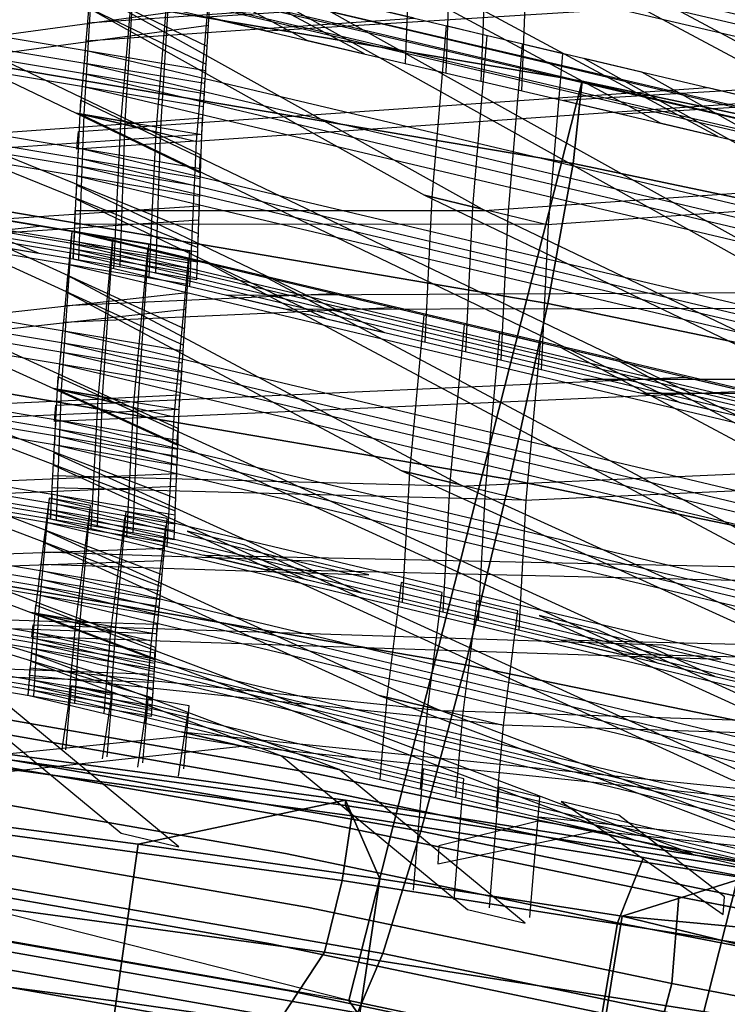
# Model space of a CAD drawing. Units: inches. Extents: x -9.5 to 9.5, y -11.5 to 10.8.
# Drawn here: x 4.6 to 5.8, y 6.1 to 7.8 of the extents above; entities that cross this region are included whole.
import ezdxf

# ---------------------------------------------------------------- set-up
doc = ezdxf.new("R2010")
doc.units = ezdxf.units.IN
doc.header["$MEASUREMENT"] = 0
for name, color, linetype in [('AFUFU-3D-CH-CU-S', 2, 'Continuous'), ('AFUFU-3D-CH-FR', 2, 'Continuous'), ('AFUFU-3D-CH-ST-LT', 2, 'Continuous')]:
    doc.layers.add(name, color=color, linetype=linetype)

msp = doc.modelspace()

# ---------------------------------------------------------------- linework, layer by layer
at = {"layer": 'AFUFU-3D-CH-CU-S'}
for points in [[(5.1857, 6.4366, 27.7783), (4.4491, 6.5369, 27.7771), (4.4188, 6.4156, 28.1499), (4.8313, 6.3615, 28.1506)], [(4.4491, 6.5279, 27.0272), (5.1857, 6.4277, 27.0284), (5.196, 6.4099, 26.9431), (4.4472, 6.512, 26.9419)], [(5.1857, 6.4277, 27.0284), (4.4491, 6.5279, 27.0272), (4.4491, 6.5369, 27.7771), (5.1857, 6.4366, 27.7783)], [(4.4335, 6.4013, 26.8122), (4.4472, 6.512, 26.9419), (5.196, 6.4099, 26.9431), (5.18, 6.2996, 26.8134)], [(5.1857, 6.4366, 27.7783), (4.8313, 6.3615, 28.1506), (5.2443, 6.3024, 28.1513)], [(5.9201, 6.3121, 27.0298), (5.1857, 6.4277, 27.0284), (5.1857, 6.4366, 27.7783), (5.9201, 6.3211, 27.7797)], [(5.9201, 6.3211, 27.7797), (5.1857, 6.4366, 27.7783), (5.2443, 6.3024, 28.1513), (5.6576, 6.2384, 28.1521)], [(5.1857, 6.4277, 27.0284), (5.9201, 6.3121, 27.0298), (5.9445, 6.2916, 26.9445), (5.196, 6.4099, 26.9431)], [(4.7942, 6.0935, 28.3805), (4.8313, 6.3615, 28.1506), (4.4188, 6.4156, 28.1499), (4.3849, 6.1471, 28.3799)], [(5.9445, 6.2916, 26.9445), (5.9261, 6.1817, 26.8148), (5.18, 6.2996, 26.8134), (5.196, 6.4099, 26.9431)], [(5.1494, 6.1773, 26.7814), (4.4179, 6.2769, 26.7802), (4.4335, 6.4013, 26.8122), (5.18, 6.2996, 26.8134)], [(4.8313, 6.3615, 28.1506), (4.7942, 6.0935, 28.3805), (5.204, 6.0349, 28.3812), (5.2443, 6.3024, 28.1513)], [(5.6576, 6.2384, 28.1521), (6.6431, 6.1462, 28.0179), (5.9201, 6.3211, 27.7797), (5.6576, 6.2384, 28.1521)], [(5.8787, 6.0625, 26.7828), (5.1494, 6.1773, 26.7814), (5.18, 6.2996, 26.8134), (5.9261, 6.1817, 26.8148)], [(5.204, 6.0349, 28.3812), (5.6141, 5.9713, 28.382), (5.6576, 6.2384, 28.1521), (5.2443, 6.3024, 28.1513)], [(4.4179, 6.2769, 26.7802), (5.1494, 6.1773, 26.7814), (4.81, 5.6605, 26.7876), (4.07, 5.6605, 26.7876)], [(5.6576, 6.2384, 28.1521), (5.6141, 5.9713, 28.382), (6.616, 6.0058, 28.2271), (5.6576, 6.2384, 28.1521)], [(5.6576, 6.2384, 28.1521), (6.616, 6.0058, 28.2271), (6.6431, 6.1462, 28.0179)], [(5.1494, 6.1773, 26.7814), (5.8787, 6.0625, 26.7828), (5.55, 5.6605, 26.7876), (4.81, 5.6605, 26.7876)], [(4.7942, 6.0935, 28.3805), (4.3849, 6.1471, 28.3799), (4.3417, 5.8036, 28.536), (4.7469, 5.7505, 28.5366)], [(4.7942, 6.0935, 28.3805), (4.7469, 5.7505, 28.5366), (5.1527, 5.6925, 28.5373), (5.204, 6.0349, 28.3812)]]:
    msp.add_3dface(points, dxfattribs=at)
at = {"layer": 'AFUFU-3D-CH-FR'}
for points in [[(4.2404, 7.8929, 31.3325), (5.5891, 7.6647, 31.4597), (5.191, 6.0947, 31.8689), (3.9153, 6.4183, 31.7144)], [(4.2404, 7.8929, 31.3325), (4.2295, 7.7517, 31.0372), (5.574, 7.5239, 31.1642), (5.5891, 7.6647, 31.4597)], [(4.2295, 7.7517, 31.0372), (4.1978, 7.5118, 30.818), (5.5308, 7.285, 30.945), (5.574, 7.5239, 31.1642)], [(5.5891, 7.6647, 31.4597), (6.1688, 7.5422, 31.5583), (5.7707, 5.9723, 31.9675), (5.191, 6.0947, 31.8689)], [(6.1851, 7.3962, 31.2794), (6.1688, 7.5422, 31.5583), (5.5891, 7.6647, 31.4597), (5.574, 7.5239, 31.1642)], [(6.1688, 7.5422, 31.5583), (6.7262, 7.4326, 31.7844), (6.3281, 5.8627, 32.1936), (5.7707, 5.9723, 31.9675)], [(6.1685, 7.153, 31.0742), (6.1851, 7.3962, 31.2794), (5.574, 7.5239, 31.1642), (5.5308, 7.285, 30.945)], [(4.1978, 7.5118, 30.818), (4.1497, 7.2097, 30.7084), (5.4662, 6.9844, 30.8352), (5.5308, 7.285, 30.945)], [(6.1218, 6.8494, 30.9737), (6.1685, 7.153, 31.0742), (5.5308, 7.285, 30.945), (5.4662, 6.9844, 30.8352)], [(4.1497, 7.2097, 30.7084), (4.0926, 6.8914, 30.7251), (5.3901, 6.6679, 30.8516), (5.4662, 6.9844, 30.8352)], [(6.0518, 6.5319, 30.9935), (6.1218, 6.8494, 30.9737), (5.4662, 6.9844, 30.8352), (5.3901, 6.6679, 30.8516)], [(4.0926, 6.8914, 30.7251), (4.0356, 6.6055, 30.8655), (5.3139, 6.3836, 30.9918), (5.3901, 6.6679, 30.8516)], [(5.9694, 6.2487, 31.1303), (6.0518, 6.5319, 30.9935), (5.3901, 6.6679, 30.8516), (5.3139, 6.3836, 30.9918)], [(4.0356, 6.6055, 30.8655), (3.9875, 6.3952, 31.1083), (5.2493, 6.1749, 31.2343), (5.3139, 6.3836, 30.9918)], [(3.9875, 6.3952, 31.1083), (3.9558, 6.2927, 31.4164), (5.2062, 6.0734, 31.5423), (5.2493, 6.1749, 31.2343)], [(5.887, 6.0428, 31.3635), (5.9694, 6.2487, 31.1303), (5.3139, 6.3836, 30.9918), (5.2493, 6.1749, 31.2343)], [(5.6939, 6.3388, 31.971), (5.6497, 6.2269, 32.0715), (6.2215, 6.1165, 32.3111), (6.2787, 6.2259, 32.216)], [(3.9558, 6.2927, 31.4164), (3.9449, 6.3136, 31.7431), (5.191, 6.0947, 31.8689), (5.2062, 6.0734, 31.5423)], [(5.7545, 6.2714, 31.6859), (6.3855, 6.1495, 31.9503), (6.3852, 5.9996, 31.904), (5.7425, 6.1237, 31.6347)], [(5.6497, 6.2269, 32.0715), (5.6233, 6.0731, 32.0731), (6.1987, 5.962, 32.3143), (6.2215, 6.1165, 32.3111)], [(5.8173, 5.9458, 31.6575), (5.887, 6.0428, 31.3635), (5.2493, 6.1749, 31.2343), (5.2062, 6.0734, 31.5423)], [(5.7425, 6.1237, 31.6347), (6.3852, 5.9996, 31.904), (6.3427, 5.8591, 31.9563), (5.7049, 5.9823, 31.689)], [(5.7707, 5.9723, 31.9675), (5.8173, 5.9458, 31.6575), (5.2062, 6.0734, 31.5423), (5.191, 6.0947, 31.8689)]]:
    msp.add_3dface(points, dxfattribs=at)
for points, invisible_edges in [([(3.9159, 6.6955, 31.583), (3.9015, 6.6726, 31.7397), (5.1141, 6.4599, 31.8617), (5.1364, 6.4815, 31.7059)], 5), ([(3.9159, 6.6955, 31.583), (5.1364, 6.4815, 31.7059), (5.1397, 6.3999, 31.57), (3.9154, 6.6146, 31.4468)], 10), ([(3.9015, 6.6726, 31.7397), (3.8789, 6.5565, 31.8435), (5.0832, 6.3453, 31.9647), (5.1141, 6.4599, 31.8617)], 5), ([(3.9154, 6.6146, 31.4468), (5.1397, 6.3999, 31.57), (5.1224, 6.2532, 31.5178), (3.9003, 6.4675, 31.3948)], 10), ([(3.8789, 6.5565, 31.8435), (3.8588, 6.4015, 31.8459), (5.0581, 6.1912, 31.9666), (5.0832, 6.3453, 31.9647)], 5), ([(5.1364, 6.4815, 31.7059), (5.1141, 6.4599, 31.8617), (5.6939, 6.3388, 31.971), (5.7353, 6.3564, 31.8187)], 5), ([(5.1364, 6.4815, 31.7059), (5.7353, 6.3564, 31.8187), (5.7545, 6.2714, 31.6859), (5.1397, 6.3999, 31.57)], 10), ([(3.9003, 6.4675, 31.3948), (5.1224, 6.2532, 31.5178), (5.0926, 6.1102, 31.5736), (3.8777, 6.3233, 31.4513)], 10), ([(5.1141, 6.4599, 31.8617), (5.0832, 6.3453, 31.9647), (5.6497, 6.2269, 32.0715), (5.6939, 6.3388, 31.971)], 1), ([(3.8588, 6.4015, 31.8459), (3.8506, 6.2802, 31.7458), (5.0507, 6.0697, 31.8666), (5.0581, 6.1912, 31.9666)], 5), ([(5.1397, 6.3999, 31.57), (5.7545, 6.2714, 31.6859), (5.7425, 6.1237, 31.6347), (5.1224, 6.2532, 31.5178)], 8), ([(5.0832, 6.3453, 31.9647), (5.0581, 6.1912, 31.9666), (5.6233, 6.0731, 32.0731), (5.6497, 6.2269, 32.0715)], 1), ([(5.7353, 6.3564, 31.8187), (5.6939, 6.3388, 31.971), (6.2787, 6.2259, 32.216), (6.3434, 6.2389, 32.0735)], 5), ([(5.7353, 6.3564, 31.8187), (6.3434, 6.2389, 32.0735), (6.3855, 6.1495, 31.9503), (5.7545, 6.2714, 31.6859)], 10), ([(3.8777, 6.3233, 31.4513), (5.0926, 6.1102, 31.5736), (5.0643, 6.0378, 31.7114), (3.858, 6.2493, 31.5899)], 10), ([(3.858, 6.2493, 31.5899), (5.0643, 6.0378, 31.7114), (5.0507, 6.0697, 31.8666), (3.8506, 6.2802, 31.7458)], 10), ([(5.0926, 6.1102, 31.5736), (5.1224, 6.2532, 31.5178), (5.7425, 6.1237, 31.6347), (5.7049, 5.9823, 31.689)], 1), ([(5.0581, 6.1912, 31.9666), (5.0507, 6.0697, 31.8666), (5.6272, 5.9493, 31.9752), (5.6233, 6.0731, 32.0731)], 5), ([(5.0926, 6.1102, 31.5736), (5.7049, 5.9823, 31.689), (5.6594, 5.9135, 31.8235), (5.0643, 6.0378, 31.7114)], 10)]:
    msp.add_3dface(points, dxfattribs=dict(at, invisible_edges=invisible_edges))
at = {"layer": 'AFUFU-3D-CH-ST-LT'}
for points in [[(4.6984, 8.144, 38.7384), (5.7223, 7.5932, 37.662), (5.8207, 7.5702, 37.6672), (4.7963, 8.1211, 38.7435)], [(3.8789, 8.0482, 37.7687), (3.7791, 8.0649, 37.766), (4.7257, 7.6098, 36.7678), (4.8254, 7.5931, 36.7706)], [(6.0965, 7.7426, 38.5429), (4.6956, 8.071, 38.4706), (4.6948, 8.0505, 38.3953), (6.0957, 7.7221, 38.4676)], [(6.095, 7.7049, 38.4045), (4.6942, 8.0329, 38.331), (4.6934, 8.0124, 38.2557), (6.0943, 7.6844, 38.3292)], [(5.2863, 8.0062, 38.7688), (6.0902, 7.5759, 37.9313), (6.0913, 7.605, 38.038), (5.3849, 7.9831, 38.7739)], [(4.6927, 7.9925, 38.1827), (4.6916, 7.9634, 38.076), (5.1193, 7.7344, 37.6303), (5.2178, 7.7113, 37.6355)], [(4.3869, 7.9632, 37.7825), (4.9476, 7.6936, 37.1913), (4.9494, 7.724, 37.2973), (4.4868, 7.9465, 37.7853)], [(4.9469, 7.6825, 37.1525), (3.5296, 7.9196, 37.114), (3.5283, 7.8981, 37.0389), (4.9456, 7.661, 37.0774)], [(6.0898, 7.5659, 37.8949), (4.6889, 7.8943, 37.8225), (4.6882, 7.8737, 37.7472), (6.089, 7.5454, 37.8195)], [(6.1574, 7.5696, 37.8474), (4.7566, 7.9014, 37.7926), (4.7548, 7.8799, 37.7175), (6.1556, 7.5482, 37.7723)], [(4.9445, 7.6429, 37.0146), (3.5272, 7.8798, 36.9749), (3.5259, 7.8582, 36.8998), (4.9432, 7.6214, 36.9396)], [(6.0884, 7.5282, 37.7565), (4.6875, 7.8562, 37.6829), (4.6867, 7.8357, 37.6076), (6.0876, 7.5077, 37.6812)], [(6.1541, 7.5303, 37.7095), (4.7533, 7.8617, 37.6535), (4.7515, 7.8402, 37.5784), (6.1524, 7.5089, 37.6344)], [(6.0992, 7.8157, 38.8107), (5.0517, 7.7502, 37.6268), (4.9487, 7.7743, 37.6214), (5.9857, 7.8423, 38.8049)], [(5.0907, 7.8222, 37.8057), (4.992, 7.8456, 37.8018), (5.9208, 7.3274, 36.8145), (6.0194, 7.3041, 36.8183)], [(4.7497, 7.8195, 37.5059), (4.7472, 7.7893, 37.3999), (5.32, 7.4697, 36.791), (5.4186, 7.4463, 36.7948)], [(3.523, 7.811, 36.7352), (4.562, 7.3875, 35.6191), (4.6615, 7.3708, 35.6219), (3.6221, 7.7944, 36.7379)], [(4.2298, 7.6927, 36.7544), (4.3297, 7.676, 36.7571), (4.9516, 7.7605, 37.4244), (4.9535, 7.791, 37.5308)], [(4.7451, 7.7637, 37.3104), (4.7425, 7.7333, 37.204), (5.3024, 7.7721, 37.8139), (5.2038, 7.7955, 37.8101)], [(4.9382, 7.515, 36.5024), (3.5209, 7.7522, 36.4639), (3.5203, 7.7356, 36.3876), (4.9376, 7.4985, 36.4261)], [(4.9371, 7.4846, 36.3622), (3.5198, 7.7215, 36.3224), (3.5192, 7.705, 36.2461), (4.9366, 7.4681, 36.2859)], [(4.1178, 7.7115, 36.7513), (4.9335, 7.3807, 35.8828), (4.9343, 7.4041, 35.9909), (4.2176, 7.6948, 36.754)], [(6.142, 7.3853, 37.2016), (4.7412, 7.717, 37.1468), (4.7394, 7.6956, 37.0718), (6.1402, 7.3639, 37.1266)], [(5.5928, 7.7033, 37.8253), (6.1429, 7.3964, 37.2405), (6.1455, 7.4267, 37.3465), (5.6915, 7.68, 37.8291)], [(6.1387, 7.346, 37.0637), (4.7378, 7.6773, 37.0077), (4.736, 7.6559, 36.9327), (6.1369, 7.3245, 36.9887)], [(4.8299, 7.5858, 36.7718), (4.9286, 7.5624, 36.7757), (5.9032, 7.6298, 37.8374), (5.8046, 7.6532, 37.8336)], [(5.5581, 7.6317, 37.6534), (5.6567, 7.6086, 37.6586), (6.0924, 7.6347, 38.1469), (6.0935, 7.6637, 38.2535)], [(4.7321, 7.6089, 36.768), (4.83, 7.5857, 36.7718), (4.7332, 7.6323, 36.8762), (4.7321, 7.6089, 36.768)], [(4.9197, 7.3739, 35.8336), (3.5024, 7.6119, 35.8005), (3.501, 7.5921, 35.725), (4.9184, 7.3541, 35.7581)], [(4.9332, 7.3726, 35.8459), (3.5159, 7.6098, 35.8074), (3.5153, 7.5933, 35.7311), (4.9326, 7.3561, 35.7696)], [(4.8254, 7.5931, 36.7706), (4.7257, 7.6098, 36.7678), (4.9363, 7.5085, 36.5457), (4.9382, 7.5389, 36.6518)], [(4.7321, 7.6089, 36.768), (5.7561, 7.116, 35.6638), (5.8544, 7.0928, 35.6677), (4.83, 7.5857, 36.7718)], [(4.8254, 7.5931, 36.7706), (4.9403, 7.5738, 36.7737), (4.9413, 7.6013, 36.9005), (4.8254, 7.5931, 36.7706)], [(4.9403, 7.5738, 36.7737), (3.8835, 7.5009, 35.6), (3.7792, 7.5183, 35.5971), (4.8254, 7.5931, 36.7706)], [(4.9286, 7.5624, 36.7757), (4.727, 7.5484, 36.556), (4.7296, 7.5788, 36.6624), (4.83, 7.5857, 36.7718)], [(4.9173, 7.3375, 35.6949), (3.4999, 7.5752, 35.6606), (3.4986, 7.5554, 35.5851), (4.9159, 7.3177, 35.6194)], [(4.9321, 7.3422, 35.7057), (3.5148, 7.5791, 35.666), (3.5142, 7.5626, 35.5897), (4.9315, 7.3257, 35.6294)], [(3.8404, 7.5551, 35.8084), (3.7406, 7.5719, 35.8061), (4.6872, 7.1396, 34.7978), (4.7869, 7.1229, 34.8001)], [(6.1302, 7.2185, 36.5514), (4.7294, 7.5502, 36.4966), (4.7286, 7.5337, 36.4203), (6.1294, 7.202, 36.4751)], [(6.1288, 7.1882, 36.4112), (4.7279, 7.5196, 36.3552), (4.7271, 7.5031, 36.2789), (6.128, 7.1717, 36.3349)], [(4.7264, 7.4871, 36.205), (4.7253, 7.4637, 36.0969), (5.153, 7.2587, 35.6397), (5.2515, 7.2354, 35.6436)], [(5.4307, 7.4435, 36.7953), (5.5294, 7.4201, 36.7992), (6.1485, 7.463, 37.4736), (6.1511, 7.4933, 37.58)], [(4.3484, 7.4698, 35.8203), (4.9091, 7.2138, 35.2231), (4.9109, 7.2418, 35.3298), (4.4483, 7.4531, 35.8226)], [(5.32, 7.4697, 36.791), (6.1239, 7.0844, 35.9318), (6.125, 7.1078, 36.0399), (5.4186, 7.4463, 36.7948)], [(4.3958, 7.4152, 35.6144), (4.4956, 7.3986, 35.6172), (4.9351, 7.428, 36.1012), (4.936, 7.4514, 36.2092)], [(4.9084, 7.2035, 35.184), (3.4911, 7.4415, 35.1509), (3.4898, 7.4217, 35.0754), (4.9071, 7.1837, 35.1085)], [(3.5834, 7.3249, 34.772), (3.6833, 7.3082, 34.7744), (4.6625, 7.4171, 35.8276), (4.5626, 7.4339, 35.8253)], [(5.4307, 7.4435, 36.7953), (5.5294, 7.4201, 36.7992), (4.7232, 7.4204, 35.8967), (4.7243, 7.4438, 36.0046)], [(4.906, 7.1672, 35.0452), (3.4887, 7.4048, 35.0109), (3.4873, 7.385, 34.9354), (4.9047, 7.1474, 34.9697)], [(6.1189, 7.0749, 35.8761), (4.7181, 7.4078, 35.8289), (4.7163, 7.3881, 35.7534), (6.1171, 7.0552, 35.8006)], [(6.1235, 7.0765, 35.8949), (4.7227, 7.4082, 35.8401), (4.7219, 7.3917, 35.7638), (6.1227, 7.0599, 35.8186)], [(6.1156, 7.0387, 35.7374), (4.7148, 7.3712, 35.6889), (4.713, 7.3515, 35.6134), (6.1138, 7.019, 35.6619)], [(6.1221, 7.0461, 35.7547), (4.7212, 7.3776, 35.6987), (4.7205, 7.3611, 35.6224), (6.1213, 7.0296, 35.6784)], [(5.0522, 7.3284, 35.8402), (4.9535, 7.3518, 35.8369), (5.8823, 6.8563, 34.838), (5.9809, 6.8329, 34.8413)], [(4.7112, 7.3325, 35.5405), (4.7087, 7.3047, 35.4338), (5.2815, 6.9991, 34.8177), (5.3801, 6.9756, 34.821)], [(4.1913, 7.2229, 34.7862), (4.2912, 7.2061, 34.7886), (4.9131, 7.2753, 35.4576), (4.915, 7.3034, 35.5647)], [(4.7066, 7.2812, 35.3437), (4.704, 7.2532, 35.2366), (5.2639, 7.2781, 35.8473), (5.1652, 7.3015, 35.844)], [(6.133, 7.2772, 36.8228), (5.0854, 7.2747, 35.637), (4.9824, 7.2991, 35.6329), (6.0194, 7.3041, 36.8183)], [(4.8997, 7.0509, 34.5302), (3.4824, 7.2889, 34.4971), (3.4818, 7.2741, 34.4205), (4.8991, 7.0361, 34.4536)], [(4.8986, 7.0237, 34.3894), (3.4813, 7.2615, 34.3551), (3.4807, 7.2467, 34.2784), (4.898, 7.0089, 34.3127)], [(4.0793, 7.2417, 34.7836), (4.895, 6.9308, 33.9078), (4.8958, 6.9517, 34.0164), (4.1791, 7.2249, 34.7859)], [(6.1035, 6.9053, 35.2263), (4.7026, 7.2382, 35.1791), (4.7009, 7.2185, 35.1036), (6.1017, 6.8856, 35.1508)], [(6.1002, 6.8691, 35.0876), (4.6993, 7.2017, 35.0392), (4.6975, 7.182, 34.9636), (6.0984, 6.8494, 35.0121)], [(5.5543, 7.209, 35.8571), (6.1044, 6.9156, 35.2655), (6.107, 6.9434, 35.3722), (5.653, 7.1856, 35.8604)], [(4.8947, 6.9236, 33.8707), (3.4774, 7.1616, 33.8376), (3.4768, 7.1468, 33.7609), (4.8941, 6.9088, 33.794)], [(4.6936, 7.1388, 34.7979), (4.7915, 7.1155, 34.8012), (4.6947, 7.1597, 34.9067), (4.6936, 7.1388, 34.7979)], [(4.7914, 7.1155, 34.8012), (4.8901, 7.0921, 34.8045), (5.8647, 7.1353, 35.8675), (5.766, 7.1587, 35.8642)], [(5.5918, 7.1549, 35.6572), (5.6905, 7.1316, 35.6612), (6.1261, 7.1317, 36.1502), (6.1272, 7.1551, 36.2583)], [(4.8787, 6.8916, 33.6609), (3.4614, 7.131, 33.6434), (3.4601, 7.1166, 33.5667), (4.8774, 6.8771, 33.5842)], [(4.8936, 6.8964, 33.7298), (3.4763, 7.1341, 33.6955), (3.4757, 7.1193, 33.6189), (4.893, 6.8816, 33.6532)], [(4.7869, 7.1229, 34.8001), (4.6872, 7.1396, 34.7978), (4.8978, 7.0434, 34.5734), (4.8996, 7.0714, 34.6801)], [(4.6936, 7.1388, 34.7979), (5.7176, 6.6712, 33.6828), (5.8159, 6.6479, 33.6862), (4.7915, 7.1155, 34.8012)], [(3.8019, 7.1006, 33.7894), (3.702, 7.1175, 33.7883), (4.6486, 6.7572, 32.7521), (4.7484, 6.7403, 32.7532)], [(4.9018, 7.1036, 34.8028), (3.845, 7.0574, 33.6278), (3.7407, 7.0749, 33.6253), (4.7869, 7.1229, 34.8001)], [(4.8901, 7.0921, 34.8045), (4.6885, 7.0831, 34.5846), (4.6911, 7.111, 34.6917), (4.7915, 7.1155, 34.8012)], [(4.7869, 7.1229, 34.8001), (4.9018, 7.1036, 34.8028), (4.9027, 7.1282, 34.9302), (4.7869, 7.1229, 34.8001)], [(6.0917, 6.7534, 34.5725), (4.6908, 7.0863, 34.5253), (4.6901, 7.0715, 34.4486), (6.0909, 6.7386, 34.4958)], [(6.0903, 6.7263, 34.4317), (4.6894, 7.0589, 34.3832), (4.6886, 7.0441, 34.3066), (6.0895, 6.7115, 34.355)], [(4.8699, 6.7938, 33.1418), (3.4526, 7.0335, 33.1255), (3.4513, 7.0191, 33.0488), (4.8686, 6.7794, 33.0651)], [(4.6879, 7.0298, 34.2323), (4.6868, 7.0089, 34.1237), (5.1145, 6.8144, 33.6619), (5.213, 6.791, 33.6653)], [(4.3099, 7.0147, 33.7953), (4.8706, 6.8013, 33.1815), (4.8724, 6.8217, 33.2899), (4.4098, 6.9978, 33.7964)], [(4.8675, 6.7673, 33.0009), (3.4501, 7.0067, 32.9833), (3.4488, 6.9923, 32.9066), (4.8662, 6.7528, 32.9241)], [(5.2815, 6.9991, 34.8177), (6.0854, 6.6335, 33.95), (6.0865, 6.6544, 34.0586), (5.3801, 6.9756, 34.821)], [(5.3922, 6.9728, 34.8214), (5.4909, 6.9493, 34.8248), (6.11, 6.9767, 35.5), (6.1125, 7.0047, 35.6071)], [(4.3573, 6.9715, 33.6402), (4.4571, 6.9547, 33.6426), (4.8966, 6.9731, 34.1272), (4.8975, 6.9941, 34.2357)], [(5.3922, 6.9728, 34.8214), (5.4909, 6.9493, 34.8248), (4.6847, 6.9702, 33.9226), (4.6858, 6.9911, 34.031)], [(6.085, 6.6264, 33.9129), (4.6842, 6.9592, 33.8657), (4.6834, 6.9445, 33.7891), (6.0842, 6.6116, 33.8362)], [(6.0836, 6.5992, 33.7721), (4.6827, 6.9319, 33.7236), (4.6819, 6.9171, 33.647), (6.0828, 6.5845, 33.6954)], [(4.8612, 6.6875, 32.4789), (3.4439, 6.9273, 32.4626), (3.4433, 6.9179, 32.3851), (4.8606, 6.6782, 32.4014)], [(6.0771, 6.5905, 33.6822), (4.6762, 6.9256, 33.6573), (4.6744, 6.9113, 33.5806), (6.0753, 6.5761, 33.6055)], [(4.8601, 6.6703, 32.3365), (3.4428, 6.9099, 32.319), (3.4422, 6.9005, 32.2415), (4.8595, 6.6609, 32.259)], [(4.6727, 6.8974, 33.5065), (4.6702, 6.8771, 33.3981), (5.243, 6.6156, 32.7621), (5.3416, 6.592, 32.7637)], [(5.0137, 6.8722, 33.8051), (4.915, 6.8958, 33.8035), (5.8438, 6.4717, 32.7722), (5.9424, 6.4481, 32.7739)], [(4.1528, 6.8411, 32.7464), (4.2527, 6.8242, 32.7475), (4.8746, 6.8462, 33.4198), (4.8765, 6.8666, 33.5286)], [(4.8562, 6.6068, 31.8121), (3.4389, 6.8466, 31.7958), (3.4383, 6.8372, 31.7183), (4.8556, 6.5975, 31.7346)], [(4.0408, 6.86, 32.7451), (4.8564, 6.6114, 31.8496), (4.8573, 6.6247, 31.9594), (4.1405, 6.8431, 32.7462)], [(4.668, 6.86, 33.3066), (4.6655, 6.8397, 33.1978), (5.2254, 6.8215, 33.8087), (5.1267, 6.8451, 33.8071)], [(6.0944, 6.8059, 34.8451), (5.0469, 6.8305, 33.6596), (4.9439, 6.8549, 33.656), (5.9809, 6.8329, 34.8413)], [(4.8551, 6.5896, 31.6697), (3.4378, 6.8292, 31.6521), (3.4372, 6.8198, 31.5746), (4.8545, 6.5802, 31.5922)], [(6.065, 6.4934, 33.1631), (4.6641, 6.8287, 33.1394), (4.6623, 6.8144, 33.0627), (6.0632, 6.479, 33.0864)], [(6.0617, 6.467, 33.0222), (4.6608, 6.8022, 32.9972), (4.659, 6.7878, 32.9205), (6.0599, 6.4527, 32.9454)], [(4.8633, 6.7209, 32.7545), (3.8064, 6.7574, 31.5792), (3.7022, 6.775, 31.5779), (4.7484, 6.7403, 32.7532)], [(4.6551, 6.7563, 32.7521), (4.753, 6.7329, 32.7538), (4.6562, 6.7696, 32.8621), (4.6551, 6.7563, 32.7521)], [(4.7484, 6.7403, 32.7532), (4.6486, 6.7572, 32.7521), (4.8593, 6.677, 32.5215), (4.8611, 6.6974, 32.6299)], [(4.6551, 6.7563, 32.7521), (5.679, 6.3683, 31.6069), (5.7774, 6.3448, 31.6087), (4.753, 6.7329, 32.7538)], [(5.5158, 6.752, 33.8136), (6.0659, 6.5008, 33.2029), (6.0684, 6.5211, 33.3112), (5.6145, 6.7284, 33.8153)], [(4.8516, 6.7093, 32.7555), (4.65, 6.7158, 32.5355), (4.6526, 6.7361, 32.6442), (4.753, 6.7329, 32.7538)], [(4.7484, 6.7403, 32.7532), (4.8633, 6.7209, 32.7545), (4.8642, 6.7365, 32.8833), (4.7484, 6.7403, 32.7532)], [(4.7529, 6.7329, 32.7538), (4.8516, 6.7093, 32.7555), (5.8262, 6.6777, 33.8189), (5.7275, 6.7013, 33.8172)], [(6.0532, 6.3877, 32.5002), (4.6523, 6.7231, 32.4765), (4.6515, 6.7138, 32.399), (6.0524, 6.3784, 32.4227)], [(5.5533, 6.7102, 33.6771), (5.652, 6.6868, 33.6805), (6.0876, 6.6758, 34.1694), (6.0887, 6.6967, 34.278)], [(6.0517, 6.3706, 32.3578), (4.6509, 6.7058, 32.3328), (4.6501, 6.6965, 32.2553), (6.051, 6.3612, 32.2803)], [(4.6494, 6.6874, 32.1803), (4.6483, 6.6742, 32.0705), (5.076, 6.5126, 31.5962), (5.1745, 6.489, 31.5979)], [(4.3188, 6.6708, 31.5855), (4.4186, 6.6539, 31.5868), (4.8581, 6.6382, 32.0714), (4.8589, 6.6515, 32.1812)], [(5.3537, 6.5891, 32.7639), (5.4524, 6.5654, 32.7656), (4.6462, 6.6497, 31.8671), (4.6473, 6.6629, 31.9767)], [(4.5836, 6.6193, 31.5915), (4.485, 6.6427, 31.5876), (4.8024, 6.3801, 31.2887), (4.901, 6.3567, 31.2926)], [(6.0465, 6.3074, 31.8333), (4.6456, 6.6428, 31.8096), (4.6449, 6.6334, 31.7321), (6.0457, 6.298, 31.7558)], [(6.0451, 6.2902, 31.6909), (4.6442, 6.6254, 31.666), (4.6434, 6.6161, 31.5885), (6.0443, 6.2809, 31.6134)], [(5.243, 6.6156, 32.7621), (6.0469, 6.3119, 31.8708), (6.048, 6.3251, 31.9806), (5.3416, 6.592, 32.7637)], [(5.3537, 6.5891, 32.7639), (5.4524, 6.5654, 32.7656), (6.0715, 6.5454, 33.4411), (6.074, 6.5657, 33.5499)], [(4.6066, 6.5155, 31.3437), (4.6047, 6.485, 31.2373), (5.0084, 6.5288, 31.595), (4.9086, 6.5455, 31.5922)], [(6.0559, 6.4209, 32.7758), (5.0084, 6.5288, 31.595), (4.9054, 6.5534, 31.5931), (5.9424, 6.4481, 32.7739)], [(5.1747, 6.4892, 31.6), (5.076, 6.5126, 31.5962), (5.3934, 6.25, 31.2973), (5.492, 6.2266, 31.3012)], [(5.5533, 6.4341, 31.7423), (5.8299, 6.2415, 31.4655), (5.8324, 6.2718, 31.5715), (5.6519, 6.4108, 31.7461)], [(5.5148, 6.4076, 31.604), (5.6134, 6.384, 31.6057), (6.0491, 6.3386, 32.0926), (6.0502, 6.3519, 32.2024)], [(5.3449, 6.3585, 31.4247), (5.343, 6.328, 31.3183), (5.6134, 6.384, 31.6057), (5.5136, 6.4007, 31.603)]]:
    msp.add_3dface(points, dxfattribs=at)
for points, invisible_edges in [([(5.2992, 8.0032, 38.7694), (5.2872, 7.6951, 37.6391), (5.357, 7.6787, 37.6428), (5.369, 7.9868, 38.773)], 10), ([(5.4286, 7.9729, 38.7761), (5.4166, 7.6647, 37.6458), (5.4864, 7.6484, 37.6494), (5.4984, 7.9565, 38.7797)], 10), ([(4.7566, 7.9014, 37.7926), (4.7321, 7.6089, 36.768), (4.8019, 7.5924, 36.7707), (4.8264, 7.8846, 37.7945)], 2), ([(4.7566, 7.9014, 37.7926), (4.7387, 7.6076, 36.7682), (4.8093, 7.5958, 36.7701), (4.8272, 7.8893, 37.7937)], 2), ([(4.886, 7.8703, 37.7961), (4.8615, 7.5783, 36.773), (4.9314, 7.5617, 36.7758), (4.9558, 7.8535, 37.7981)], 2), ([(4.8875, 7.879, 37.7946), (4.8696, 7.5857, 36.7718), (4.9403, 7.5738, 36.7737), (4.9581, 7.867, 37.7958)], 2), ([(5.3574, 7.7591, 37.8161), (5.3329, 7.4666, 36.7915), (5.4027, 7.4501, 36.7942), (5.4272, 7.7423, 37.818)], 2), ([(5.4868, 7.728, 37.8196), (5.4623, 7.436, 36.7965), (5.5322, 7.4195, 36.7993), (5.5566, 7.7113, 37.8216)], 2), ([(4.7321, 7.6089, 36.768), (4.7201, 7.3613, 35.6229), (4.7899, 7.3447, 35.6256), (4.8019, 7.5924, 36.7707)], 10), ([(4.7387, 7.6076, 36.7682), (4.7299, 7.3594, 35.624), (4.8006, 7.3476, 35.6259), (4.8093, 7.5958, 36.7701)], 10), ([(4.8696, 7.5857, 36.7718), (4.8609, 7.3375, 35.6275), (4.9315, 7.3257, 35.6294), (4.9403, 7.5738, 36.7737)], 10), ([(4.8615, 7.5783, 36.773), (4.8499, 7.3304, 35.6275), (4.9197, 7.3139, 35.6302), (4.9314, 7.5617, 36.7758)], 10), ([(5.3329, 7.4666, 36.7915), (5.3209, 7.219, 35.6464), (5.3907, 7.2025, 35.6491), (5.4027, 7.4501, 36.7942)], 10), ([(5.4623, 7.436, 36.7965), (5.4503, 7.1884, 35.6515), (5.5202, 7.1718, 35.6542), (5.5322, 7.4195, 36.7993)], 10), ([(4.7181, 7.4078, 35.8289), (4.6936, 7.1388, 34.7979), (4.7634, 7.1222, 34.8003), (4.7879, 7.3909, 35.8304)], 2), ([(4.7181, 7.4078, 35.8289), (4.7002, 7.1374, 34.7981), (4.7708, 7.1256, 34.7997), (4.7887, 7.3957, 35.8297)], 2), ([(4.849, 7.3854, 35.8304), (4.8311, 7.1154, 34.8012), (4.9018, 7.1036, 34.8028), (4.9196, 7.3733, 35.8313)], 2), ([(4.8475, 7.3766, 35.8317), (4.823, 7.108, 34.8023), (4.8928, 7.0914, 34.8046), (4.9173, 7.3598, 35.8333)], 2), ([(5.3189, 7.265, 35.8492), (5.2944, 6.996, 34.8182), (5.3642, 6.9794, 34.8205), (5.3887, 7.2482, 35.8507)], 2), ([(5.4483, 7.2338, 35.852), (5.4238, 6.9652, 34.8225), (5.4936, 6.9486, 34.8249), (5.5181, 7.217, 35.8536)], 2), ([(4.6936, 7.1388, 34.7979), (4.6816, 6.9173, 33.6475), (4.7514, 6.9007, 33.6498), (4.7634, 7.1222, 34.8003)], 10), ([(4.7002, 7.1374, 34.7981), (4.6914, 6.9154, 33.6485), (4.7621, 6.9036, 33.6501), (4.7708, 7.1256, 34.7997)], 10), ([(4.8311, 7.1154, 34.8012), (4.8224, 6.8935, 33.6515), (4.893, 6.8816, 33.6532), (4.9018, 7.1036, 34.8028)], 10), ([(4.823, 7.108, 34.8023), (4.8114, 6.8864, 33.6513), (4.8812, 6.8698, 33.6537), (4.8928, 7.0914, 34.8046)], 10), ([(5.2944, 6.996, 34.8182), (5.2824, 6.7745, 33.6677), (5.3522, 6.7579, 33.6701), (5.3642, 6.9794, 34.8205)], 10), ([(5.4238, 6.9652, 34.8225), (5.4118, 6.7438, 33.6721), (5.4816, 6.7272, 33.6744), (5.4936, 6.9486, 34.8249)], 10), ([(4.6796, 6.9522, 33.7995), (4.6551, 6.7563, 32.7521), (4.7249, 6.7396, 32.7533), (4.7494, 6.9353, 33.7998)], 2), ([(4.6796, 6.9522, 33.7995), (4.6617, 6.755, 32.7522), (4.7323, 6.743, 32.753), (4.7502, 6.9401, 33.7994)], 2), ([(4.8105, 6.9298, 33.7994), (4.7926, 6.7328, 32.7537), (4.8633, 6.7209, 32.7545), (4.8811, 6.9177, 33.7995)], 2), ([(4.8089, 6.9209, 33.8001), (4.7845, 6.7253, 32.7543), (4.8543, 6.7086, 32.7555), (4.8788, 6.9041, 33.8005)], 2), ([(5.2804, 6.8084, 33.8097), (5.2559, 6.6125, 32.7623), (5.3257, 6.5958, 32.7635), (5.3502, 6.7915, 33.81)], 2), ([(5.4097, 6.7771, 33.8103), (5.3853, 6.5815, 32.7645), (5.4551, 6.5648, 32.7657), (5.4796, 6.7602, 33.8107)], 2), ([(4.6551, 6.7563, 32.7521), (4.6431, 6.6163, 31.589), (4.7129, 6.5995, 31.5902), (4.7249, 6.7396, 32.7533)], 10), ([(4.6617, 6.755, 32.7522), (4.6529, 6.6143, 31.5899), (4.7236, 6.6024, 31.5907), (4.7323, 6.743, 32.753)], 10), ([(4.7926, 6.7328, 32.7537), (4.7839, 6.5922, 31.5914), (4.8545, 6.5802, 31.5922), (4.8633, 6.7209, 32.7545)], 10), ([(4.7845, 6.7253, 32.7543), (4.7729, 6.5851, 31.5906), (4.8427, 6.5684, 31.5918), (4.8543, 6.7086, 32.7555)], 10), ([(4.717, 6.6322, 31.7096), (4.7011, 6.5239, 31.3258), (4.7709, 6.5073, 31.3285), (4.7868, 6.6154, 31.7114)], 2), ([(4.717, 6.6322, 31.7096), (4.7077, 6.5226, 31.326), (4.7784, 6.5107, 31.3279), (4.7876, 6.6201, 31.7106)], 2), ([(4.8479, 6.6098, 31.7116), (4.8387, 6.5007, 31.3297), (4.9093, 6.49, 31.3356), (4.9186, 6.5978, 31.7128)], 2), ([(5.2559, 6.6125, 32.7623), (5.2439, 6.4724, 31.5992), (5.3137, 6.4557, 31.6003), (5.3257, 6.5958, 32.7635)], 10), ([(4.8464, 6.6011, 31.7131), (4.8305, 6.4933, 31.331), (4.9004, 6.4779, 31.3377), (4.9162, 6.5843, 31.7151)], 2), ([(5.3853, 6.5815, 32.7645), (5.3733, 6.4414, 31.6013), (5.4431, 6.4247, 31.6025), (5.4551, 6.5648, 32.7657)], 10), ([(5.3178, 6.4899, 31.7331), (5.301, 6.2831, 31.4209), (5.3708, 6.2666, 31.4237), (5.3876, 6.4731, 31.7349)], 2), ([(5.4472, 6.4588, 31.7366), (5.4304, 6.2525, 31.426), (5.5003, 6.236, 31.4287), (5.517, 6.442, 31.7386)], 2)]:
    msp.add_3dface(points, dxfattribs=dict(at, invisible_edges=invisible_edges))

doc.saveas('drawing.dxf')
